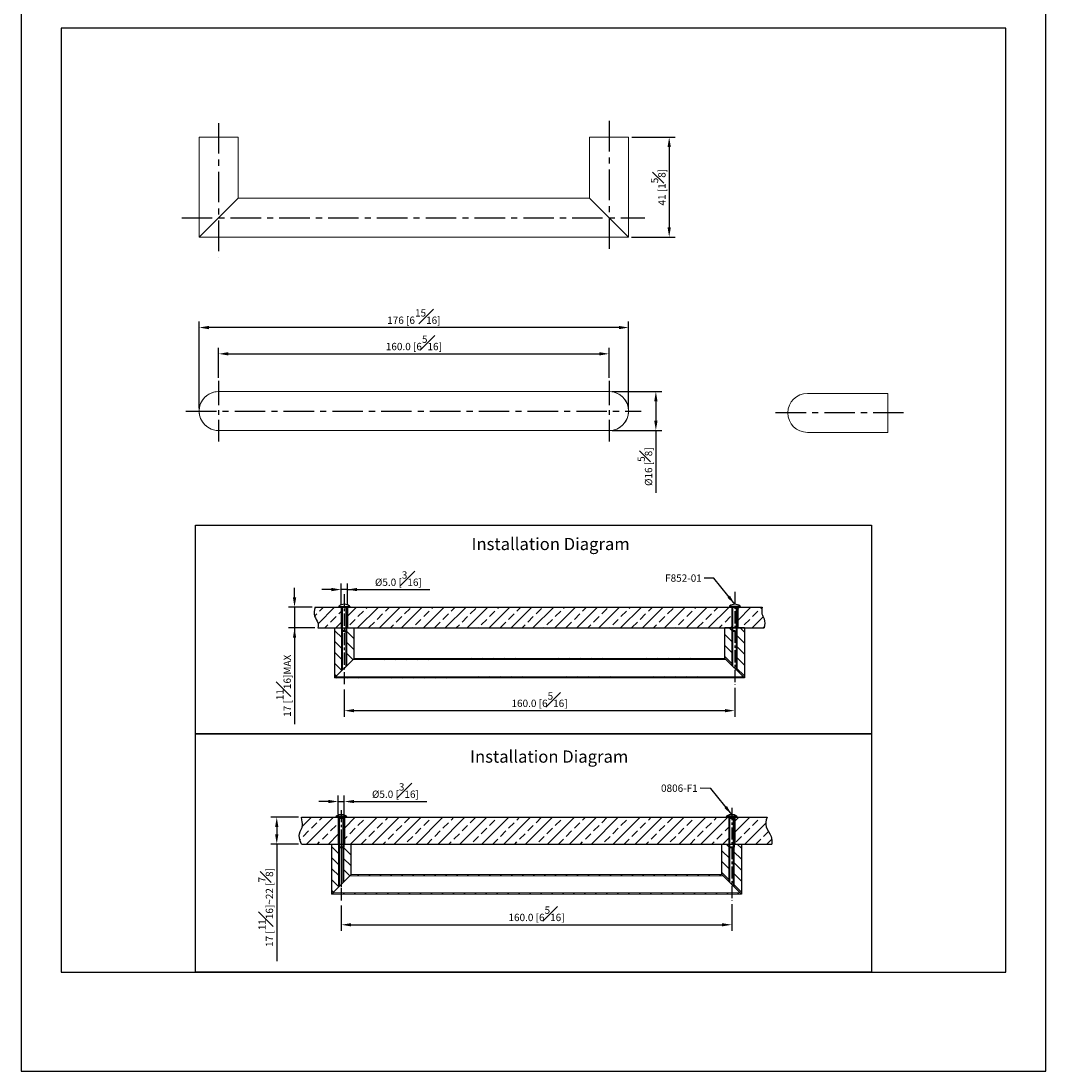
# Model space of a CAD drawing. Units: millimetres. Extents: x -325 to 210, y 0 to 326.
# Drawn here: x 0 to 210, y 0 to 215 of the extents above; entities that cross this region are included whole.
import ezdxf

# ---------------------------------------------------------------- set-up
doc = ezdxf.new("R2010")
doc.units = ezdxf.units.MM
doc.linetypes.add('CENTER', pattern=[2, 1.25, -0.25, 0.25, -0.25])
for name, color, linetype in [('A1', 7, 'Continuous'), ('A2', 1, 'CENTER'), ('DIM', 6, 'Continuous'), ('MAKE2D_VISIBLE_LINES', 7, 'Continuous')]:
    doc.layers.add(name, color=color, linetype=linetype)
doc.layers.add('圖紙邊界', color=255, linetype='Continuous', plot=False)
doc.styles.add('勝泰-1.5', font='simplex.shx', dxfattribs={"height": 1.5, "bigfont": 'chineset.shx'})
doc.dimstyles.new('比例1／2', dxfattribs={"dimtxt": 1.5, "dimasz": 2, "dimexe": 1.25, "dimexo": 0.625, "dimgap": 0.5, "dimtad": 1, "dimdec": 0, "dimlfac": 2, "dimdsep": 46, "dimtxsty": '勝泰-1.5', "dimcen": 2.5, "dimadec": 0, "dimazin": 0, "dimtfac": 1, "dimtdec": 0, "dimtmove": 0, "dimatfit": 3, "dimfxl": 0, "dimfrac": 1, "dimarcsym": 0})
doc.dimstyles.new('比例1／2(精度0.0)', dxfattribs={"dimtxt": 1.5, "dimasz": 2, "dimexe": 1.25, "dimexo": 0.625, "dimgap": 0.5, "dimtad": 1, "dimdec": 1, "dimlfac": 2, "dimzin": 0, "dimdsep": 46, "dimtxsty": '勝泰-1.5', "dimcen": 2.5, "dimadec": 0, "dimazin": 0, "dimtfac": 1, "dimtdec": 0, "dimtmove": 0, "dimatfit": 3, "dimfxl": 0, "dimfrac": 1, "dimtzin": 0, "dimarcsym": 0})
doc.dimstyles.new('比例1／4', dxfattribs={"dimtxt": 1.5, "dimasz": 2, "dimexe": 1.25, "dimexo": 0.625, "dimgap": 0.5, "dimtad": 1, "dimdec": 0, "dimlfac": 4, "dimdsep": 46, "dimtxsty": '勝泰-1.5', "dimcen": 2.5, "dimadec": 0, "dimazin": 0, "dimtfac": 1, "dimtdec": 0, "dimtmove": 0, "dimatfit": 3, "dimfxl": 0, "dimfrac": 1, "dimarcsym": 0})
doc.dimstyles.new('比例1／4(精度0.0)', dxfattribs={"dimtxt": 1.5, "dimasz": 2, "dimexe": 1.25, "dimexo": 0.625, "dimgap": 0.5, "dimtad": 1, "dimdec": 1, "dimlfac": 4, "dimzin": 0, "dimdsep": 46, "dimtxsty": '勝泰-1.5', "dimcen": 2.5, "dimadec": 0, "dimazin": 0, "dimtfac": 1, "dimtdec": 0, "dimtmove": 0, "dimatfit": 3, "dimfxl": 0, "dimfrac": 1, "dimtzin": 0, "dimarcsym": 0})

# ---------------------------------------------------------------- blocks, each defined once
blk = doc.blocks.new('*D120')
at = {"layer": 'Defpoints', "color": 0}
for p in [(120.49, 139.29), (120.49, 131.29), (130.07, 131.29)]:
    blk.add_point(p, dxfattribs=at)
at = {"layer": 'DIM', "color": 0, "lineweight": -2}
for p, q in [((121.12, 139.29), (131.32, 139.29)), ((130.07, 137.29), (130.07, 133.29)), ((121.12, 131.29), (131.32, 131.29)), ((130.07, 131.29), (130.07, 118.5))]:
    blk.add_line(p, q, dxfattribs=at)
at = {"layer": 'DIM', "color": 0}
for points in [[(130.41, 137.29), (129.74, 137.29), (130.07, 139.29)], [(129.74, 133.29), (130.41, 133.29), (130.07, 131.29)]]:
    blk.add_solid(points, dxfattribs=at)
at = {"layer": 'DIM', "color": 0, "insert": (127.82, 123.89), "char_height": 1.5, "attachment_point": 5, "rotation": 90, "style": '勝泰-1.5'}
blk.add_mtext('{Ø16 [{\\H1.000000x;\\S5#8;}]}', dxfattribs=at)
blk = doc.blocks.new('*D122')
at = {"layer": 'Defpoints', "color": 0}
for p in [(36.49, 152.41), (36.49, 135.29), (124.49, 135.29)]:
    blk.add_point(p, dxfattribs=at)
at = {"layer": 'DIM', "color": 0, "lineweight": -2}
for p, q in [((36.49, 135.91), (36.49, 153.66)), ((124.49, 135.91), (124.49, 153.66)), ((122.49, 152.41), (38.49, 152.41))]:
    blk.add_line(p, q, dxfattribs=at)
at = {"layer": 'DIM', "color": 0}
for points in [[(38.49, 152.74), (38.49, 152.07), (36.49, 152.41)], [(122.49, 152.07), (122.49, 152.74), (124.49, 152.41)]]:
    blk.add_solid(points, dxfattribs=at)
at = {"layer": 'DIM', "color": 0, "insert": (80.49, 154.66), "char_height": 1.5, "attachment_point": 5, "style": '勝泰-1.5'}
blk.add_mtext('{176 [6{\\H1.000000x;\\S15#16;}]}', dxfattribs=at)
blk = doc.blocks.new('*D123')
at = {"layer": 'Defpoints', "color": 0}
for p in [(120.49, 147.02), (40.49, 141.5), (120.49, 141.5)]:
    blk.add_point(p, dxfattribs=at)
at = {"layer": 'DIM', "color": 0, "lineweight": -2}
for p, q in [((40.49, 142.12), (40.49, 148.27)), ((42.49, 147.02), (118.49, 147.02)), ((120.49, 142.12), (120.49, 148.27))]:
    blk.add_line(p, q, dxfattribs=at)
at = {"layer": 'DIM', "color": 0}
for points in [[(42.49, 147.36), (42.49, 146.69), (40.49, 147.02)], [(118.49, 146.69), (118.49, 147.36), (120.49, 147.02)]]:
    blk.add_solid(points, dxfattribs=at)
at = {"layer": 'DIM', "color": 0, "insert": (80.49, 149.27), "char_height": 1.5, "attachment_point": 5, "style": '勝泰-1.5'}
blk.add_mtext('160.0 [6{\\H1.000000x;\\S5#16;}]', dxfattribs=at)
blk = doc.blocks.new('*D132')
at = {"layer": 'Defpoints', "color": 0}
for p in [(57.48, 52.02), (52.4, 46.52), (57.47, 46.52)]:
    blk.add_point(p, dxfattribs=at)
at = {"layer": 'DIM', "color": 0, "lineweight": -2}
for p, q in [((56.85, 52.02), (51.15, 52.02)), ((52.4, 50.02), (52.4, 48.52)), ((56.85, 46.52), (51.15, 46.52)), ((52.4, 46.52), (52.4, 22.52))]:
    blk.add_line(p, q, dxfattribs=at)
at = {"layer": 'DIM', "color": 0}
for points in [[(52.73, 50.02), (52.06, 50.02), (52.4, 52.02)], [(52.06, 48.52), (52.73, 48.52), (52.4, 46.52)]]:
    blk.add_solid(points, dxfattribs=at)
at = {"layer": 'DIM', "color": 0, "insert": (50.15, 33.52), "char_height": 1.5, "attachment_point": 5, "rotation": 90, "style": '勝泰-1.5'}
blk.add_mtext('17 [{\\H1.000000x;\\S11#16;}]~22 [{\\H1.000000x;\\S7#8;}]', dxfattribs=at)
blk = doc.blocks.new('*D133')
at = {"layer": 'Defpoints', "color": 0}
for p in [(60.27, 95.08), (56.04, 90.83), (60.8, 90.83)]:
    blk.add_point(p, dxfattribs=at)
at = {"layer": 'DIM', "color": 0, "lineweight": -2}
for p, q in [((56.04, 97.08), (56.04, 99.08)), ((59.64, 95.08), (54.79, 95.08)), ((56.04, 95.08), (56.04, 90.83)), ((60.17, 90.83), (54.79, 90.83)), ((56.04, 90.83), (56.04, 71.11)), ((56.04, 88.83), (56.04, 86.83))]:
    blk.add_line(p, q, dxfattribs=at)
at = {"layer": 'DIM', "color": 0}
for points in [[(55.71, 97.08), (56.38, 97.08), (56.04, 95.08)], [(56.38, 88.83), (55.71, 88.83), (56.04, 90.83)]]:
    blk.add_solid(points, dxfattribs=at)
at = {"layer": 'DIM', "color": 0, "insert": (53.79, 78.97), "char_height": 1.5, "attachment_point": 5, "rotation": 90, "style": '勝泰-1.5'}
blk.add_mtext('{17 [{\\H1.000000x;\\S11#16;}]MAX}', dxfattribs=at)
blk = doc.blocks.new('*D134')
at = {"layer": 'Defpoints', "color": 0}
for p in [(65.61, 98.69), (65.61, 95.08), (66.86, 95.08)]:
    blk.add_point(p, dxfattribs=at)
at = {"layer": 'DIM', "color": 0, "lineweight": -2}
for p, q in [((65.61, 95.7), (65.61, 99.94)), ((66.86, 95.7), (66.86, 99.94)), ((63.61, 98.69), (61.61, 98.69)), ((66.86, 98.69), (65.61, 98.69)), ((66.86, 98.69), (83.79, 98.69)), ((68.86, 98.69), (70.86, 98.69))]:
    blk.add_line(p, q, dxfattribs=at)
at = {"layer": 'DIM', "color": 0}
for points in [[(63.61, 98.36), (63.61, 99.03), (65.61, 98.69)], [(68.86, 99.03), (68.86, 98.36), (66.86, 98.69)]]:
    blk.add_solid(points, dxfattribs=at)
at = {"layer": 'DIM', "color": 0, "insert": (77.32, 100.94), "char_height": 1.5, "attachment_point": 5, "style": '勝泰-1.5'}
blk.add_mtext('{Ø5.0 [{\\H1.000000x;\\S3#16;}]}', dxfattribs=at)
blk = doc.blocks.new('*D135')
at = {"layer": 'Defpoints', "color": 0}
for p in [(66.24, 55.24), (64.99, 52.02), (66.24, 52.02)]:
    blk.add_point(p, dxfattribs=at)
at = {"layer": 'DIM', "color": 0, "lineweight": -2}
for p, q in [((64.99, 52.65), (64.99, 56.49)), ((66.24, 52.65), (66.24, 56.49)), ((62.99, 55.24), (60.99, 55.24)), ((64.99, 55.24), (66.24, 55.24)), ((68.24, 55.24), (83.17, 55.24))]:
    blk.add_line(p, q, dxfattribs=at)
at = {"layer": 'DIM', "color": 0}
for points in [[(62.99, 54.91), (62.99, 55.57), (64.99, 55.24)], [(68.24, 55.57), (68.24, 54.91), (66.24, 55.24)]]:
    blk.add_solid(points, dxfattribs=at)
at = {"layer": 'DIM', "color": 0, "insert": (76.71, 57.49), "char_height": 1.5, "attachment_point": 5, "style": '勝泰-1.5'}
blk.add_mtext('{Ø5.0 [{\\H1.000000x;\\S3#16;}]}', dxfattribs=at)
blk = doc.blocks.new('*D138')
at = {"layer": 'Defpoints', "color": 0}
for p in [(65.62, 34.56), (145.62, 34.86), (145.62, 29.98)]:
    blk.add_point(p, dxfattribs=at)
at = {"layer": 'DIM', "color": 0, "lineweight": -2}
for p, q in [((65.62, 33.93), (65.62, 28.73)), ((145.62, 34.23), (145.62, 28.73)), ((67.62, 29.98), (143.62, 29.98))]:
    blk.add_line(p, q, dxfattribs=at)
at = {"layer": 'DIM', "color": 0}
for points in [[(67.62, 30.31), (67.62, 29.64), (65.62, 29.98)], [(143.62, 29.64), (143.62, 30.31), (145.62, 29.98)]]:
    blk.add_solid(points, dxfattribs=at)
at = {"layer": 'DIM', "color": 0, "insert": (105.62, 32.23), "char_height": 1.5, "attachment_point": 5, "style": '勝泰-1.5'}
blk.add_mtext('160.0 [6{\\H1.000000x;\\S5#16;}]', dxfattribs=at)
blk = doc.blocks.new('*D139')
at = {"layer": 'Defpoints', "color": 0}
for p in [(66.24, 78.86), (146.24, 79.16), (146.24, 73.87)]:
    blk.add_point(p, dxfattribs=at)
at = {"layer": 'DIM', "color": 0, "lineweight": -2}
for p, q in [((66.24, 78.24), (66.24, 72.62)), ((146.24, 78.54), (146.24, 72.62)), ((68.24, 73.87), (144.24, 73.87))]:
    blk.add_line(p, q, dxfattribs=at)
at = {"layer": 'DIM', "color": 0}
for points in [[(68.24, 74.2), (68.24, 73.54), (66.24, 73.87)], [(144.24, 73.54), (144.24, 74.2), (146.24, 73.87)]]:
    blk.add_solid(points, dxfattribs=at)
at = {"layer": 'DIM', "color": 0, "insert": (106.24, 76.12), "char_height": 1.5, "attachment_point": 5, "style": '勝泰-1.5'}
blk.add_mtext('160.0 [6{\\H1.000000x;\\S5#16;}]', dxfattribs=at)
blk = doc.blocks.new('*D140')
at = {"layer": 'Defpoints', "color": 0}
for p in [(124.49, 191.43), (124.49, 170.93), (132.8, 170.93)]:
    blk.add_point(p, dxfattribs=at)
at = {"layer": 'DIM', "color": 0, "lineweight": -2}
for p, q in [((125.12, 191.43), (134.05, 191.43)), ((132.8, 189.43), (132.8, 172.93)), ((125.11, 170.93), (134.05, 170.93))]:
    blk.add_line(p, q, dxfattribs=at)
at = {"layer": 'DIM', "color": 0}
for points in [[(133.13, 189.43), (132.47, 189.43), (132.8, 191.43)], [(132.47, 172.93), (133.13, 172.93), (132.8, 170.93)]]:
    blk.add_solid(points, dxfattribs=at)
at = {"layer": 'DIM', "color": 0, "insert": (130.55, 181.18), "char_height": 1.5, "attachment_point": 5, "rotation": 90, "style": '勝泰-1.5'}
blk.add_mtext('41 [1{\\H1.000000x;\\S5#8;}]', dxfattribs=at)

msp = doc.modelspace()

# ---------------------------------------------------------------- hatches: boundary and pattern name
at = {"ltscale": 10}
h = msp.add_hatch(dxfattribs=at)
h.set_pattern_fill('ANSI33', color=256, scale=0.5, style=0)
h.set_pattern_definition([(45, (0, 8.3865), (-2.245064, 2.245064), []), (45, (2.245, 8.3865), (-2.245064, 2.245064), [1.5875, -0.79375])])
edge = h.paths.add_edge_path()
edge.add_line((65.61, 90.828), (65.61, 95.078))
edge.add_line((65.61, 95.078), (65.123, 95.078))
edge.add_line((65.123, 95.078), (60.268, 95.078))
edge.add_spline(control_points=[(60.268, 95.078), (60.063, 94.434), (59.866, 93.313), (60.94, 92.025), (60.883, 91.193), (60.796, 90.828)], knot_values=[0.7927386, 0.7927386, 0.7927386, 0.7927386, 2.6964162, 4.1794047, 5.2853178, 5.2853178, 5.2853178, 5.2853178], degree=3, periodic=0)
edge.add_line((60.796, 90.828), (65.61, 90.828))
h.paths.add_polyline_path([(145.61, 90.828), (145.61, 95.078), (145.123, 95.078), (66.86, 95.078), (66.86, 90.828), (144.235, 90.828)])
edge = h.paths.add_edge_path()
edge.add_spline(control_points=[(152.281, 90.828), (152.402, 91.473), (152.487, 92.484), (151.643, 93.784), (151.751, 94.615), (151.859, 95.078)], knot_values=[0.5111013, 0.5111013, 0.5111013, 0.5111013, 2.3988492, 3.5255912, 4.8919996, 4.8919996, 4.8919996, 4.8919996], degree=3, periodic=0)
edge.add_line((151.859, 95.078), (146.86, 95.078))
edge.add_line((146.86, 95.078), (146.86, 90.828))
edge.add_line((146.86, 90.828), (152.281, 90.828))
at = {"ltscale": 2}
h = msp.add_hatch(dxfattribs=at)
h.set_pattern_fill('ANSI31', color=256, scale=0.5, angle=270, style=0)
h.set_pattern_definition([(315, (-60.0402, 212.3616), (1.122532, 1.122532), [])])
h.paths.add_polyline_path([(66.735, 90.828), (68.235, 90.828), (68.235, 84.578), (66.735, 83.078)])
h.paths.add_polyline_path([(65.735, 82.078), (64.235, 80.578), (64.235, 90.828), (65.735, 90.828)])
h.paths.add_polyline_path([(65.86, 82.203), (65.735, 82.078), (65.735, 90.828), (65.86, 90.828)])
h.paths.add_polyline_path([(66.735, 83.078), (66.61, 82.953), (66.61, 90.828), (66.735, 90.828)])
h = msp.add_hatch(dxfattribs=at)
h.set_pattern_fill('ANSI31', color=256, scale=0.5, angle=90, style=0)
h.set_pattern_definition([(135, (-41.521, 212.3616), (-1.122532, -1.122532), [])])
h.paths.add_polyline_path([(145.735, 90.828), (144.235, 90.828), (144.235, 84.578), (145.735, 83.078)])
h.paths.add_polyline_path([(146.735, 82.078), (148.235, 80.578), (148.235, 90.828), (146.735, 90.828)])
h.paths.add_polyline_path([(146.61, 82.203), (146.735, 82.078), (146.735, 90.828), (146.61, 90.828)])
h.paths.add_polyline_path([(145.735, 83.078), (145.86, 82.953), (145.86, 90.828), (145.735, 90.828)])
h = msp.add_hatch(dxfattribs=at)
h.set_pattern_fill('ANSI31', color=256, scale=0.5, angle=90, style=0)
h.set_pattern_definition([(135, (0, 8.3865), (-1.122532, -1.122532), [])])
h.paths.add_polyline_path([(146.235, 80.578), (146.235, 80.828), (66.235, 80.828), (66.235, 80.578)])
h.paths.add_polyline_path([(66.235, 80.578), (66.235, 80.828), (64.485, 80.828), (64.235, 80.578)])
h.paths.add_polyline_path([(144.485, 84.328), (144.235, 84.578), (68.235, 84.578), (67.985, 84.328)])
h.paths.add_polyline_path([(148.235, 80.578), (147.985, 80.828), (146.235, 80.828), (146.235, 80.578)])
at = {"ltscale": 10}
h = msp.add_hatch(dxfattribs=at)
h.set_pattern_fill('ANSI33', color=256, scale=0.5, style=0)
h.set_pattern_definition([(45, (0, 5.9883), (-2.245064, 2.245064), []), (45, (2.245, 5.9883), (-2.245064, 2.245064), [1.5875, -0.79375])])
edge = h.paths.add_edge_path()
edge.add_spline(control_points=[(153.799, 46.521), (153.881, 47.066), (153.843, 48.307), (152.339, 50.003), (152.597, 51.352), (152.874, 52.021)], knot_values=[1.9335879, 1.9335879, 1.9335879, 1.9335879, 3.5845596, 5.8009947, 7.8923036, 7.8923036, 7.8923036, 7.8923036], degree=3, periodic=0)
edge.add_line((152.874, 52.021), (146.68, 52.021))
edge.add_line((146.68, 52.021), (146.243, 52.021))
edge.add_line((146.243, 52.021), (146.243, 46.521))
edge.add_line((146.243, 46.521), (153.799, 46.521))
h.paths.add_polyline_path([(144.993, 46.521), (144.993, 52.021), (66.68, 52.021), (66.243, 52.021), (66.243, 46.521)])
edge = h.paths.add_edge_path()
edge.add_line((64.993, 46.521), (64.993, 52.021))
edge.add_line((64.993, 52.021), (64.555, 52.021))
edge.add_line((64.555, 52.021), (57.475, 52.021))
edge.add_spline(control_points=[(57.475, 52.021), (57.58, 51.229), (57.857, 49.882), (56.917, 49.158), (56.967, 47.506), (57.472, 46.521)], knot_values=[2.198941, 2.198941, 2.198941, 2.198941, 3.7024697, 6.6551517, 8.5976152, 8.5976152, 8.5976152, 8.5976152], degree=3, periodic=0)
edge.add_line((57.472, 46.521), (64.993, 46.521))
at = {"ltscale": 2}
h = msp.add_hatch(dxfattribs=at)
h.set_pattern_fill('ANSI31', color=256, scale=0.5, angle=270, style=0)
h.set_pattern_definition([(315, (-60.658, 168.0542), (1.122532, 1.122532), [])])
h.paths.add_polyline_path([(66.118, 46.521), (67.618, 46.521), (67.618, 40.271), (66.118, 38.771)])
h.paths.add_polyline_path([(65.118, 37.771), (63.618, 36.271), (63.618, 46.521), (65.118, 46.521)])
h.paths.add_polyline_path([(65.243, 37.896), (65.118, 37.771), (65.118, 46.521), (65.243, 46.521)])
h.paths.add_polyline_path([(66.118, 38.771), (65.993, 38.646), (65.993, 46.521), (66.118, 46.521)])
h = msp.add_hatch(dxfattribs=at)
h.set_pattern_fill('ANSI31', color=256, scale=0.5, angle=90, style=0)
h.set_pattern_definition([(135, (-42.1388, 168.0542), (-1.122532, -1.122532), [])])
h.paths.add_polyline_path([(145.118, 46.521), (143.618, 46.521), (143.618, 40.271), (145.118, 38.771)])
h.paths.add_polyline_path([(146.118, 37.771), (147.618, 36.271), (147.618, 46.521), (146.118, 46.521)])
h.paths.add_polyline_path([(145.993, 37.896), (146.118, 37.771), (146.118, 46.521), (145.993, 46.521)])
h.paths.add_polyline_path([(145.118, 38.771), (145.243, 38.646), (145.243, 46.521), (145.118, 46.521)])
h = msp.add_hatch(dxfattribs=at)
h.set_pattern_fill('ANSI31', color=256, scale=0.5, angle=90, style=0)
h.set_pattern_definition([(135, (0, 5.9883), (-1.122532, -1.122532), [])])
h.paths.add_polyline_path([(145.618, 36.271), (145.618, 36.521), (65.618, 36.521), (65.618, 36.271)])
h.paths.add_polyline_path([(65.618, 36.271), (65.618, 36.521), (63.868, 36.521), (63.618, 36.271)])
h.paths.add_polyline_path([(147.618, 36.271), (147.368, 36.521), (145.618, 36.521), (145.618, 36.271)])
h.paths.add_polyline_path([(143.868, 40.021), (143.618, 40.271), (67.618, 40.271), (67.368, 40.021)])

# ---------------------------------------------------------------- linework, layer by layer
at = {"color": 7, "linetype": 'Continuous', "lineweight": 15}
for p, q in [((44.484, 191.427), (36.484, 191.427)), ((124.494, 191.427), (116.494, 191.427)), ((44.489, 178.932), (40.486, 174.929)), ((120.491, 174.929), (116.489, 178.932)), ((36.484, 170.927), (40.486, 174.929)), ((120.491, 174.929), (124.494, 170.927)), ((177.616, 134.915), (177.616, 138.915)), ((177.616, 130.915), (177.616, 134.915))]:
    msp.add_line(p, q, dxfattribs=at)
at = {"ltscale": 2}
for p, q in [((65.735, 82.078), (65.735, 90.828)), ((66.735, 83.078), (66.735, 90.828)), ((145.735, 83.078), (145.735, 90.828)), ((146.735, 82.078), (146.735, 90.828)), ((65.118, 37.771), (65.118, 46.521)), ((66.118, 38.771), (66.118, 46.521)), ((145.118, 38.771), (145.118, 46.521)), ((146.118, 37.771), (146.118, 46.521))]:
    msp.add_line(p, q, dxfattribs=at)
at = {"color": 7, "linetype": 'Continuous', "lineweight": 15}
for centre, start, end in [((40.484, 135.286), 89.96329, 270.03671), ((40.489, 135.286), 90, 180), ((120.489, 135.286), 270, 90), ((120.494, 135.286), 269.96329, 90.03671), ((161.116, 134.915), 90, 270), ((161.122, 134.915), 90, 270), ((40.489, 135.286), 180, 270)]:
    msp.add_arc(centre, 4, start, end, dxfattribs=at)
for points in [[(36.484, 191.427), (36.484, 170.927)], [(44.484, 178.927), (44.484, 191.427)], [(116.494, 191.427), (116.494, 178.927)], [(124.494, 170.927), (124.494, 191.427)], [(116.489, 178.932), (44.489, 178.932)], [(36.489, 170.932), (124.489, 170.932)], [(120.489, 139.286), (40.489, 139.286)], [(177.616, 138.915), (161.116, 138.915)], [(40.489, 131.286), (120.489, 131.286)], [(161.116, 130.915), (177.616, 130.915)], [(144.235, 84.578), (68.235, 84.578)], [(64.235, 80.578), (148.235, 80.578)], [(143.618, 40.271), (67.618, 40.271)], [(63.618, 36.271), (147.618, 36.271)]]:
    msp.add_open_spline(points, degree=1, dxfattribs=at)
at = {"layer": 'A1'}
for p, q in [((60.268, 95.078), (151.859, 95.078)), ((65.123, 95.23), (65.123, 95.078)), ((65.123, 95.23), (67.348, 95.23)), ((67.348, 95.078), (65.123, 95.078)), ((67.348, 95.23), (67.348, 95.078)), ((145.123, 95.23), (145.123, 95.078)), ((147.348, 95.23), (145.123, 95.23)), ((145.123, 95.078), (147.348, 95.078)), ((147.348, 95.23), (147.348, 95.078)), ((60.796, 90.828), (152.281, 90.828)), ((64.235, 90.828), (64.235, 80.578)), ((68.235, 84.578), (68.235, 90.828)), ((144.235, 84.578), (144.235, 90.828)), ((148.235, 90.828), (148.235, 80.578)), ((66.235, 90.253), (65.735, 90.253)), ((65.86, 90.128), (65.735, 90.253)), ((65.858, 90.078), (65.735, 90.201)), ((66.235, 90.128), (65.86, 90.128)), ((66.235, 90.253), (66.735, 90.253)), ((66.235, 90.128), (66.61, 90.128)), ((66.61, 90.128), (66.735, 90.253)), ((146.235, 90.253), (145.735, 90.253)), ((145.86, 90.128), (145.735, 90.253)), ((146.235, 90.128), (145.86, 90.128)), ((146.235, 90.253), (146.735, 90.253)), ((146.235, 90.128), (146.61, 90.128)), ((146.61, 90.128), (146.735, 90.253)), ((57.475, 52.021), (152.874, 52.021)), ((66.68, 52.271), (64.555, 52.271)), ((66.68, 52.021), (64.555, 52.021)), ((65.118, 52.021), (65.118, 45.893)), ((66.118, 51.771), (65.118, 51.771)), ((65.243, 45.771), (65.243, 51.771)), ((65.993, 45.771), (65.993, 51.771)), ((66.118, 52.021), (66.118, 45.893)), ((146.68, 52.271), (144.555, 52.271)), ((146.68, 52.021), (144.555, 52.021)), ((145.118, 52.021), (145.118, 45.893)), ((146.118, 51.771), (145.118, 51.771)), ((145.243, 45.771), (145.243, 51.771)), ((145.993, 45.771), (145.993, 51.771)), ((146.118, 52.021), (146.118, 45.893)), ((57.472, 46.521), (153.799, 46.521)), ((63.618, 46.521), (63.618, 36.271)), ((66.118, 45.893), (65.118, 45.893)), ((65.24, 45.771), (65.118, 45.893)), ((65.993, 45.771), (65.24, 45.771)), ((66.118, 45.893), (65.993, 45.771)), ((67.618, 40.271), (67.618, 46.521)), ((143.618, 40.271), (143.618, 46.521)), ((146.118, 45.893), (145.118, 45.893)), ((145.24, 45.771), (145.118, 45.893)), ((145.993, 45.771), (145.24, 45.771)), ((146.118, 45.893), (145.993, 45.771)), ((147.618, 46.521), (147.618, 36.271))]:
    msp.add_line(p, q, dxfattribs=at)
at = {"layer": 'A1', "ltscale": 3}
for p, q in [((65.61, 95.078), (65.61, 90.828)), ((65.735, 90.253), (65.735, 95.078)), ((65.86, 90.253), (65.86, 95.078)), ((66.61, 90.253), (66.61, 95.078)), ((66.735, 90.253), (66.735, 95.078)), ((66.86, 95.078), (66.86, 90.828)), ((145.61, 95.078), (145.61, 90.828)), ((145.735, 90.828), (145.735, 95.078)), ((145.86, 90.828), (145.86, 95.078)), ((146.61, 90.828), (146.61, 95.078)), ((146.735, 90.828), (146.735, 95.078)), ((146.86, 95.078), (146.86, 90.828)), ((64.993, 52.021), (64.993, 46.521)), ((66.243, 52.021), (66.243, 46.521)), ((144.993, 52.021), (144.993, 46.521)), ((146.243, 52.021), (146.243, 46.521))]:
    msp.add_line(p, q, dxfattribs=at)
at = {"layer": 'A1', "ltscale": 2}
for p, q in [((65.86, 82.203), (65.86, 90.828)), ((66.61, 82.953), (66.61, 90.828)), ((145.86, 82.953), (145.86, 90.828)), ((146.61, 82.203), (146.61, 90.828)), ((64.235, 80.578), (68.235, 84.578)), ((148.235, 80.578), (144.235, 84.578)), ((65.243, 37.896), (65.243, 46.521)), ((65.993, 38.646), (65.993, 46.521)), ((145.243, 38.646), (145.243, 46.521)), ((145.993, 37.896), (145.993, 46.521)), ((63.618, 36.271), (67.618, 40.271)), ((147.618, 36.271), (143.618, 40.271))]:
    msp.add_line(p, q, dxfattribs=at)
at = {"layer": 'A1'}
for points in [[(35.755, 69.144), (35.755, 111.911), (174.245, 111.911), (174.245, 69.144)], [(35.755, 20.25), (35.755, 69.144), (174.245, 69.144), (174.245, 20.25)]]:
    msp.add_lwpolyline(points, close=True, dxfattribs=at)
for centre, radius, start, end in [((65.223, 95.23), 0.1, 127.93215, 180), ((66.235, 93.931), 1.747, 52.06785, 127.93215), ((67.248, 95.23), 0.1, 0, 52.06785), ((145.223, 95.23), 0.1, 127.93215, 180), ((146.235, 93.931), 1.747, 52.06785, 127.93215), ((147.248, 95.23), 0.1, 0, 52.06785), ((64.685, 52.146), 0.18, 136.14859, 223.85141), ((65.618, 50.431), 2.125, 60, 120), ((66.55, 52.146), 0.18, 316.14859, 43.85141), ((144.685, 52.146), 0.18, 136.14859, 223.85141), ((145.618, 50.431), 2.125, 60, 120), ((146.55, 52.146), 0.18, 316.14859, 43.85141)]:
    msp.add_arc(centre, radius, start, end, dxfattribs=at)
for points, knots in [([(60.268, 95.078), (60.063, 94.434), (59.866, 93.313), (60.94, 92.025), (60.883, 91.193), (60.796, 90.828)], [0.7927386, 0.7927386, 0.7927386, 0.7927386, 2.6964162, 4.1794047, 5.2853178, 5.2853178, 5.2853178, 5.2853178]), ([(151.859, 95.078), (151.751, 94.615), (151.643, 93.784), (152.487, 92.484), (152.402, 91.473), (152.281, 90.828)], [0.5111013, 0.5111013, 0.5111013, 0.5111013, 1.8775097, 3.0042517, 4.8919996, 4.8919996, 4.8919996, 4.8919996]), ([(57.472, 46.521), (56.967, 47.506), (56.917, 49.158), (57.857, 49.882), (57.58, 51.229), (57.475, 52.021)], [2.198941, 2.198941, 2.198941, 2.198941, 4.1414045, 7.0940865, 8.5976152, 8.5976152, 8.5976152, 8.5976152]), ([(152.874, 52.021), (152.597, 51.352), (152.339, 50.003), (153.843, 48.307), (153.881, 47.066), (153.799, 46.521)], [1.9335879, 1.9335879, 1.9335879, 1.9335879, 4.0248968, 6.2413319, 7.8923036, 7.8923036, 7.8923036, 7.8923036])]:
    msp.add_open_spline(points, degree=3, knots=knots, dxfattribs=at)
at = {"layer": 'A1', "color": 7, "linetype": 'Continuous', "lineweight": 15, "ltscale": 6}
for points in [[(144.485, 84.328), (67.985, 84.328)], [(64.485, 80.828), (147.985, 80.828)], [(143.868, 40.021), (67.368, 40.021)], [(63.868, 36.521), (147.368, 36.521)]]:
    msp.add_open_spline(points, degree=1, dxfattribs=at)
at = {"layer": 'A2', "ltscale": 5}
for p, q in [((40.484, 194.334), (40.484, 166.81)), ((120.494, 194.78), (120.494, 167.498)), ((32.921, 174.932), (127.789, 174.932)), ((33.787, 135.286), (127.082, 135.286)), ((180.84, 134.915), (153.563, 134.915))]:
    msp.add_line(p, q, dxfattribs=at)
at = {"layer": 'A2', "ltscale": 4}
for p, q in [((40.489, 141.5), (40.489, 129.073)), ((120.494, 141.5), (120.494, 129.073))]:
    msp.add_line(p, q, dxfattribs=at)
at = {"layer": 'A2', "ltscale": 2}
for p, q in [((66.235, 97.784), (66.235, 78.865)), ((146.235, 98.241), (146.235, 79.164)), ((145.618, 53.934), (145.618, 34.857)), ((65.618, 53.477), (65.618, 34.557)), ((65.618, 47.095), (65.618, 37.702))]:
    msp.add_line(p, q, dxfattribs=at)
at = {"layer": 'MAKE2D_VISIBLE_LINES'}
for p, q in [((64.235, 90.828), (68.235, 90.828)), ((148.235, 90.828), (144.235, 90.828))]:
    msp.add_line(p, q, dxfattribs=at)
at = {"layer": '圖紙邊界', "ltscale": 10}
for points in [[(0, 0), (210, 0), (210, 297), (0, 297)], [(8.232, 213.75), (8.232, 20.25), (201.768, 20.25), (201.768, 213.75)]]:
    msp.add_lwpolyline(points, close=True, dxfattribs=at)

# ---------------------------------------------------------------- texts
at = {"layer": 'DIM', "char_height": 2.5, "attachment_point": 1}
for insert in [(92.31, 109.292), (92.016, 65.704)]:
    msp.add_mtext('{\\fArial|b0|i0|c0|p34;Installation Diagram}', dxfattribs=dict(at, insert=insert))
at = {"layer": 'DIM', "char_height": 1.5, "attachment_point": 3, "style": '勝泰-1.5'}
for s, insert in [('{F852-01}', (139.485, 101.796)), ('{0806-F1}', (138.645, 58.727))]:
    msp.add_mtext(s, dxfattribs=dict(at, insert=insert))

# ---------------------------------------------------------------- dimensions: what is measured, and where the dimension line sits
at = {"layer": 'DIM'}
dim = msp.add_linear_dim(base=(132.799, 170.932), p1=(124.494, 191.427), p2=(124.489, 170.932), angle=90, dimstyle='比例1／2', override={"dimlfac": 2}, dxfattribs=at)
dim.commit()
dim.dimension.update_dxf_attribs({"geometry": '*D140', "text_midpoint": (130.549, 181.179)})
dim = msp.add_linear_dim(base=(36.489, 152.408), p1=(124.494, 135.286), p2=(36.489, 135.286), text='{<>[]}', dimstyle='比例1／2', override={"dimlfac": 2, "dimtolj": 0}, dxfattribs=at)
dim.commit()
dim.dimension.update_dxf_attribs({"geometry": '*D122', "text_midpoint": (80.491, 154.658)})
for base, p1, p2, picture, middle in [((120.494, 147.024), (40.489, 141.5), (120.494, 141.5), '*D123', (80.491, 149.274)), ((146.235, 73.869), (66.235, 78.865), (146.235, 79.164), '*D139', (106.235, 76.119)), ((145.618, 29.977), (65.618, 34.557), (145.618, 34.857), '*D138', (105.618, 32.227))]:
    dim = msp.add_linear_dim(base=base, p1=p1, p2=p2, dimstyle='比例1／2(精度0.0)', dxfattribs=at)
    dim.commit()
    dim.dimension.update_dxf_attribs({"geometry": picture, "text_midpoint": middle})
dim = msp.add_linear_dim(base=(130.073, 131.286), p1=(120.491, 139.286), p2=(120.491, 131.286), angle=90, text='{Ø<>[]}', dimstyle='比例1／2', dxfattribs=at)
dim.commit()
dim.dimension.update_dxf_attribs({"geometry": '*D120', "text_midpoint": (127.823, 123.894)})
dim = msp.add_linear_dim(base=(65.61, 98.694), p1=(66.86, 95.078), p2=(65.61, 95.078), text='{Ø<>[]}', dimstyle='比例1／4(精度0.0)', dxfattribs=at)
dim.commit()
dim.dimension.update_dxf_attribs({"geometry": '*D134', "text_midpoint": (77.325, 98.694), "dimtype": 160})
dim = msp.add_linear_dim(base=(56.044, 90.828), p1=(60.268, 95.078), p2=(60.796, 90.828), angle=90, text='{<>[]MAX}', dimstyle='比例1／4', override={"dimlfac": 4, "dimtolj": 0}, dxfattribs=at)
dim.commit()
dim.dimension.update_dxf_attribs({"geometry": '*D133', "text_midpoint": (56.044, 78.97), "dimtype": 160})
dim = msp.add_linear_dim(base=(66.243, 55.239), p1=(64.993, 52.021), p2=(66.243, 52.021), text='{Ø<>[]}', dimstyle='比例1／4(精度0.0)', dxfattribs=at)
dim.commit()
dim.dimension.update_dxf_attribs({"geometry": '*D135', "text_midpoint": (76.707, 57.489)})
dim = msp.add_linear_dim(base=(52.396, 46.521), p1=(57.475, 52.021), p2=(57.472, 46.521), angle=90, text='17 [{\\H1.000000x;\\S11#16;}]~22 [{\\H1.000000x;\\S7#8;}]', dimstyle='比例1／4', override={"dimlfac": 4, "dimtolj": 0}, dxfattribs=at)
dim.commit()
dim.dimension.update_dxf_attribs({"geometry": '*D132', "text_midpoint": (50.146, 33.52)})

# ---------------------------------------------------------------- leaders
at = {"layer": 'DIM', "annotation_type": 0, "has_hookline": 1, "hookline_direction": 1, "text_width": 9.217}
for points in [[(146.235, 95.678), (141.945, 101.037), (139.985, 101.046)], [(145.618, 52.556), (141.327, 57.915), (139.145, 57.977)]]:
    msp.add_leader(points, dimstyle='比例1／4', override={"dimtad": 0}, dxfattribs=at)

doc.saveas('drawing.dxf')
